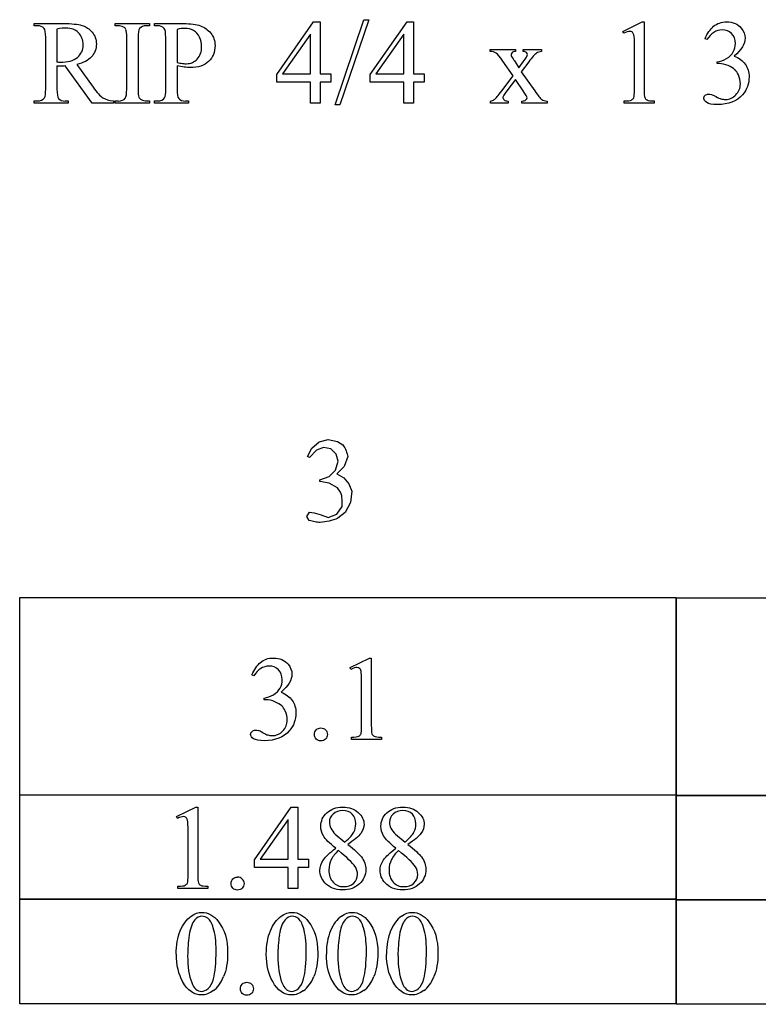
# Model space of a CAD drawing. Units: inches. Extents: x 0 to 7.23, y -1.55 to 3.73.
# Drawn here: x 3.56 to 4.59, y 0.74 to 2.12 of the extents above; entities that cross this region are included whole.
import ezdxf

# ---------------------------------------------------------------- set-up
doc = ezdxf.new("R2010")
doc.units = ezdxf.units.IN
doc.header["$MEASUREMENT"] = 0
doc.layers.add('MMDS22 v1_0', color=7, linetype='Continuous')

msp = doc.modelspace()

# ---------------------------------------------------------------- linework, layer by layer
at = {"layer": 'MMDS22 v1_0'}
for p, q in [((4.0041, 2.0005), (4.0443, 2.1193)), ((4.0509, 2.1193), (4.0107, 2.0005)), ((4.0443, 2.1193), (4.0509, 2.1193)), ((3.584, 2.1139), (3.6245, 2.1139)), ((3.584, 2.1108), (3.584, 2.1139)), ((3.5882, 2.1108), (3.584, 2.1108)), ((3.6156, 2.1061), (3.6156, 2.0599)), ((3.6972, 2.1139), (3.7448, 2.1139)), ((3.6972, 2.1108), (3.6972, 2.1139)), ((3.7012, 2.1108), (3.6972, 2.1108)), ((3.7448, 2.1108), (3.7408, 2.1108)), ((3.7448, 2.1139), (3.7448, 2.1108)), ((3.7517, 2.1108), (3.7517, 2.1139)), ((3.7517, 2.1139), (3.7925, 2.1139)), ((3.7559, 2.1108), (3.7517, 2.1108)), ((3.7834, 2.1057), (3.7834, 2.0594)), ((3.9226, 2.0426), (3.9741, 2.1162)), ((3.9741, 2.1162), (3.9831, 2.1162)), ((3.9831, 2.1162), (3.9831, 2.0437)), ((4.0531, 2.0426), (4.1046, 2.1162)), ((4.1046, 2.1162), (4.1137, 2.1162)), ((4.1137, 2.1162), (4.1137, 2.0437)), ((4.4058, 2.103), (4.4328, 2.1162)), ((4.407, 2.1004), (4.4058, 2.103)), ((4.4328, 2.1162), (4.4355, 2.1162)), ((4.4355, 2.1162), (4.4355, 2.0223)), ((3.6, 2.0224), (3.6, 2.0942)), ((3.7131, 2.0224), (3.7131, 2.0942)), ((3.7289, 2.0942), (3.7289, 2.0224)), ((3.7676, 2.0224), (3.7676, 2.0942)), ((3.9696, 2.0989), (3.9306, 2.0437)), ((3.9696, 2.0437), (3.9696, 2.0989)), ((4.1001, 2.0989), (4.0611, 2.0437)), ((4.1001, 2.0437), (4.1001, 2.0989)), ((4.5232, 2.0914), (4.5205, 2.0927)), ((4.2205, 2.0748), (4.2205, 2.0778)), ((4.2205, 2.0778), (4.2558, 2.0778)), ((4.2558, 2.0778), (4.2558, 2.0748)), ((4.2668, 2.0778), (4.2922, 2.0778)), ((4.2668, 2.0748), (4.2668, 2.0778)), ((4.2922, 2.0778), (4.2922, 2.0748)), ((4.422, 2.0223), (4.422, 2.0823)), ((4.2525, 2.0408), (4.2382, 2.0614)), ((3.6156, 2.0547), (3.6156, 2.0224)), ((3.6649, 2.0027), (3.6273, 2.0547)), ((3.6433, 2.0568), (3.6663, 2.025)), ((3.7834, 2.0548), (3.7834, 2.0224)), ((4.2553, 2.0604), (4.2607, 2.0519)), ((4.2607, 2.0519), (4.2668, 2.0604)), ((4.2743, 2.0604), (4.264, 2.0467)), ((4.5375, 2.0579), (4.5375, 2.0604)), ((4.5401, 2.0579), (4.5375, 2.0579)), ((3.9226, 2.0321), (3.9226, 2.0426)), ((3.9306, 2.0437), (3.9696, 2.0437)), ((3.9831, 2.0437), (3.998, 2.0437)), ((3.998, 2.0437), (3.998, 2.0321)), ((4.0531, 2.0321), (4.0531, 2.0426)), ((4.0611, 2.0437), (4.1001, 2.0437)), ((4.1137, 2.0437), (4.1286, 2.0437)), ((4.1286, 2.0437), (4.1286, 2.0321)), ((4.2367, 2.0199), (4.2525, 2.0408)), ((4.2558, 2.0359), (4.2438, 2.0199)), ((4.2668, 2.0199), (4.2558, 2.0359)), ((4.264, 2.0467), (4.2827, 2.0199)), ((3.9696, 2.0321), (3.9226, 2.0321)), ((3.9696, 2.0027), (3.9696, 2.0321)), ((3.998, 2.0321), (3.9831, 2.0321)), ((3.9831, 2.0321), (3.9831, 2.0027)), ((4.1001, 2.0321), (4.0531, 2.0321)), ((4.1001, 2.0027), (4.1001, 2.0321)), ((4.1137, 2.0321), (4.1137, 2.0027)), ((4.1286, 2.0321), (4.1137, 2.0321)), ((3.584, 2.0058), (3.5882, 2.0058)), ((3.584, 2.0027), (3.584, 2.0058)), ((3.6316, 2.0027), (3.584, 2.0027)), ((3.6273, 2.0058), (3.6316, 2.0058)), ((3.6316, 2.0058), (3.6316, 2.0027)), ((3.6945, 2.0027), (3.6649, 2.0027)), ((3.6945, 2.0058), (3.6945, 2.0027)), ((3.6972, 2.0058), (3.7012, 2.0058)), ((3.6972, 2.0027), (3.6972, 2.0058)), ((3.7448, 2.0027), (3.6972, 2.0027)), ((3.7408, 2.0058), (3.7448, 2.0058)), ((3.7448, 2.0058), (3.7448, 2.0027)), ((3.7517, 2.0027), (3.7517, 2.0058)), ((3.7517, 2.0058), (3.7559, 2.0058)), ((3.7993, 2.0027), (3.7517, 2.0027)), ((3.7951, 2.0058), (3.7993, 2.0058)), ((3.7993, 2.0058), (3.7993, 2.0027)), ((3.9831, 2.0027), (3.9696, 2.0027)), ((4.0107, 2.0005), (4.0041, 2.0005)), ((4.1137, 2.0027), (4.1001, 2.0027)), ((4.2211, 2.0027), (4.2211, 2.0057)), ((4.2456, 2.0027), (4.2211, 2.0027)), ((4.2456, 2.0057), (4.2456, 2.0027)), ((4.2648, 2.0027), (4.2648, 2.0057)), ((4.3002, 2.0027), (4.2648, 2.0027)), ((4.3002, 2.0057), (4.3002, 2.0027)), ((4.4077, 2.0027), (4.4077, 2.0058)), ((4.4495, 2.0027), (4.4077, 2.0027)), ((4.4495, 2.0058), (4.4495, 2.0027)), ((3.9714, 1.5214), (3.9816, 1.5299)), ((3.9816, 1.5299), (3.9945, 1.5332)), ((3.9945, 1.5332), (4.0076, 1.5307)), ((4.0076, 1.5307), (4.015, 1.5257)), ((4.015, 1.5257), (4.0163, 1.5236)), ((3.9657, 1.5094), (3.9714, 1.5214)), ((3.978, 1.5183), (3.9684, 1.5081)), ((3.9877, 1.5222), (3.978, 1.5183)), ((3.998, 1.5203), (3.9877, 1.5222)), ((4.0056, 1.513), (3.998, 1.5203)), ((4.0081, 1.5029), (4.0056, 1.513)), ((4.0163, 1.5236), (4.0174, 1.5216)), ((4.0174, 1.5216), (4.0184, 1.5196)), ((4.0184, 1.5196), (4.0193, 1.5175)), ((4.0193, 1.5175), (4.02, 1.5155)), ((4.02, 1.5155), (4.0207, 1.5135)), ((4.0207, 1.5135), (4.0212, 1.5114)), ((3.9684, 1.5081), (3.9657, 1.5094)), ((4.0048, 1.4905), (4.0081, 1.5029)), ((4.0216, 1.5094), (4.0165, 1.4958)), ((4.0212, 1.5114), (4.0216, 1.5094)), ((3.9957, 1.4817), (4.0048, 1.4905)), ((4.0165, 1.4958), (4.0064, 1.4852)), ((4.0064, 1.4852), (4.0161, 1.4799)), ((3.9827, 1.4771), (3.9957, 1.4817)), ((3.9827, 1.4746), (3.9827, 1.4771)), ((3.9959, 1.4726), (3.9827, 1.4746)), ((4.0075, 1.466), (3.9959, 1.4726)), ((4.0161, 1.4799), (4.0234, 1.4715)), ((4.0234, 1.4715), (4.0275, 1.4612)), ((4.0118, 1.4599), (4.0075, 1.466)), ((4.0126, 1.4574), (4.0118, 1.4599)), ((4.0132, 1.4548), (4.0126, 1.4574)), ((4.0275, 1.4612), (4.0257, 1.4453)), ((4.0136, 1.4523), (4.0132, 1.4548)), ((4.0139, 1.4498), (4.0136, 1.4523)), ((4.014, 1.4473), (4.0139, 1.4498)), ((4.0141, 1.4448), (4.014, 1.4473)), ((4.0141, 1.4423), (4.0141, 1.4448)), ((4.0257, 1.4453), (4.018, 1.4313)), ((3.9647, 1.426), (3.9681, 1.4317)), ((3.9681, 1.4317), (3.9714, 1.4315)), ((3.9714, 1.4315), (3.9746, 1.431)), ((3.9746, 1.431), (3.9779, 1.4302)), ((3.9779, 1.4302), (3.9812, 1.4293)), ((3.9812, 1.4293), (3.9845, 1.4282)), ((4.0065, 1.4291), (4.0141, 1.4398)), ((4.018, 1.4313), (4.008, 1.4233)), ((4.0141, 1.4398), (4.0141, 1.4423)), ((3.968, 1.4203), (3.9647, 1.426)), ((3.97, 1.4197), (3.968, 1.4203)), ((3.9719, 1.4192), (3.97, 1.4197)), ((3.9738, 1.4187), (3.9719, 1.4192)), ((3.9757, 1.4183), (3.9738, 1.4187)), ((3.9776, 1.418), (3.9757, 1.4183)), ((3.9795, 1.4178), (3.9776, 1.418)), ((3.9814, 1.4176), (3.9795, 1.4178)), ((3.9833, 1.4175), (3.9814, 1.4176)), ((3.9864, 1.4178), (3.9833, 1.4175)), ((3.9845, 1.4282), (3.9877, 1.427)), ((3.9895, 1.4182), (3.9864, 1.4178)), ((3.9877, 1.427), (3.991, 1.4258)), ((3.9926, 1.4187), (3.9895, 1.4182)), ((3.991, 1.4258), (3.9943, 1.4246)), ((3.9957, 1.4194), (3.9926, 1.4187)), ((3.9943, 1.4246), (4.0065, 1.4291)), ((3.9987, 1.4202), (3.9957, 1.4194)), ((4.0018, 1.4211), (3.9987, 1.4202)), ((4.0049, 1.4221), (4.0018, 1.4211)), ((4.008, 1.4233), (4.0049, 1.4221)), ((3.5637, 1.0367), (3.5637, 1.313)), ((3.5637, 1.313), (3.6783, 1.313)), ((3.6783, 1.313), (3.7928, 1.313)), ((3.7928, 1.313), (3.9074, 1.313)), ((3.9074, 1.313), (4.022, 1.313)), ((4.022, 1.313), (4.1366, 1.313)), ((4.1366, 1.313), (4.2511, 1.313)), ((4.2511, 1.313), (4.3657, 1.313)), ((4.3657, 1.313), (4.4803, 1.313)), ((4.4803, 1.313), (4.4803, 1.2785)), ((4.4803, 1.3124), (4.5949, 1.3124)), ((4.4803, 1.036), (4.4803, 1.3124)), ((4.5949, 1.3124), (4.7094, 1.3124)), ((4.4803, 1.2785), (4.4803, 1.2439)), ((4.4803, 1.2439), (4.4803, 1.2094)), ((4.0249, 1.2151), (4.0519, 1.2283)), ((4.0519, 1.2283), (4.0546, 1.2283)), ((4.0546, 1.2283), (4.0546, 1.1344)), ((4.0261, 1.2125), (4.0249, 1.2151)), ((4.4803, 1.2094), (4.4803, 1.1748)), ((3.8906, 1.2035), (3.8879, 1.2048)), ((4.0411, 1.1344), (4.0411, 1.1944)), ((3.9048, 1.17), (3.9048, 1.1725)), ((3.9075, 1.17), (3.9048, 1.17)), ((4.4803, 1.1748), (4.4803, 1.1403)), ((4.4803, 1.1403), (4.4803, 1.1058)), ((4.0268, 1.1148), (4.0268, 1.1179)), ((4.0686, 1.1148), (4.0268, 1.1148)), ((4.0686, 1.1179), (4.0686, 1.1148)), ((4.4803, 1.1058), (4.4803, 1.0712)), ((4.4803, 1.0712), (4.4803, 1.0367)), ((3.5637, 1.0376), (4.4803, 1.0376)), ((3.5637, 0.8912), (3.5637, 1.0376)), ((4.4803, 1.0367), (3.5637, 1.0367)), ((4.4803, 1.0376), (4.4803, 1.0193)), ((4.4803, 0.8905), (4.4803, 1.0369)), ((4.4803, 1.0369), (5.3969, 1.0369)), ((5.3969, 1.036), (4.4803, 1.036)), ((3.7826, 1.0069), (3.8096, 1.0201)), ((3.8096, 1.0201), (3.8123, 1.0201)), ((3.8123, 1.0201), (3.8123, 0.9263)), ((3.8914, 0.9465), (3.9429, 1.0201)), ((3.9429, 1.0201), (3.952, 1.0201)), ((3.952, 1.0201), (3.952, 0.9477)), ((4.4803, 1.0193), (4.4803, 1.001)), ((3.7838, 1.0044), (3.7826, 1.0069)), ((3.9384, 1.0028), (3.8994, 0.9477)), ((3.9384, 0.9477), (3.9384, 1.0028)), ((4.4803, 1.001), (4.4803, 0.9827)), ((3.7988, 0.9263), (3.7988, 0.9863)), ((4.0043, 0.9826), (4.0178, 0.9714)), ((4.0882, 0.9826), (4.1017, 0.9714)), ((4.4803, 0.9827), (4.4803, 0.9644)), ((4.4803, 0.9644), (4.4803, 0.9461)), ((3.8914, 0.936), (3.8914, 0.9465)), ((3.9384, 0.936), (3.8914, 0.936)), ((3.8994, 0.9477), (3.9384, 0.9477)), ((3.9384, 0.9067), (3.9384, 0.936)), ((3.952, 0.9477), (3.9669, 0.9477)), ((3.9669, 0.936), (3.952, 0.936)), ((3.952, 0.936), (3.952, 0.9067)), ((3.9669, 0.9477), (3.9669, 0.936)), ((4.4803, 0.9461), (4.4803, 0.9278)), ((4.4803, 0.9278), (4.4803, 0.9095)), ((3.7846, 0.9067), (3.7846, 0.9097)), ((3.8263, 0.9097), (3.8263, 0.9067)), ((4.4803, 0.9095), (4.4803, 0.8912)), ((3.8263, 0.9067), (3.7846, 0.9067)), ((3.952, 0.9067), (3.9384, 0.9067)), ((3.5637, 0.7457), (3.5637, 0.8921)), ((3.5637, 0.8921), (4.4803, 0.8921)), ((4.4803, 0.8912), (3.5637, 0.8912)), ((4.4803, 0.8921), (4.4803, 0.8738)), ((4.4803, 0.745), (4.4803, 0.8914)), ((4.4803, 0.8914), (5.3969, 0.8914)), ((5.3969, 0.8905), (4.4803, 0.8905)), ((4.4803, 0.8738), (4.4803, 0.8555)), ((4.4803, 0.8555), (4.4803, 0.8372)), ((4.4803, 0.8372), (4.4803, 0.8189)), ((4.4803, 0.8189), (4.4803, 0.8006)), ((4.4803, 0.8006), (4.4803, 0.7823)), ((4.4803, 0.7823), (4.4803, 0.764)), ((4.4803, 0.764), (4.4803, 0.7457)), ((3.6783, 0.7457), (3.5637, 0.7457)), ((3.7928, 0.7457), (3.6783, 0.7457)), ((3.9074, 0.7457), (3.7928, 0.7457)), ((4.022, 0.7457), (3.9074, 0.7457)), ((4.1366, 0.7457), (4.022, 0.7457)), ((4.2511, 0.7457), (4.1366, 0.7457)), ((4.3657, 0.7457), (4.2511, 0.7457)), ((4.4803, 0.7457), (4.3657, 0.7457)), ((4.5949, 0.745), (4.4803, 0.745)), ((4.7094, 0.745), (4.5949, 0.745))]:
    msp.add_line(p, q, dxfattribs=at)
for centre, major_axis, ratio, start_param, end_param in [((-1.3202, -3.5786), (-4.917, -5.6867), 0.035678, 3.136826, 3.172432), ((3.1534, -1.2061), (-0.5503, -3.3167), 0.067007, 3.118269, 3.152709), ((1.6925, 1.4292), (2.0196, 0.6759), 0.050187, 0.002924, 0.044172), ((17.3913, -12.7683), (13.6593, -14.8762), 0.021353, 3.121988, 3.145223), ((6.5079, 0.7836), (2.2574, -1.2893), 0.030432, 3.088361, 3.130516), ((5.1354, 0.705), (0.8498, -1.3678), 0.087766, 3.094282, 3.14442), ((4.5778, 5.2966), (-0.0443, -3.2365), 0.09232, 0.012987, 0.056259), ((-1.4121, 4.681), (5.9728, -2.6052), 0.05452, 6.243815, 6.278365), ((3.5809, 2.0559), (0.0407, 0.0033), 0.049721, 0.399551, 0.544467), ((3.5708, 2.0769), (0.0629, -0.0185), 0.199747, 5.562753, 5.621906), ((3.5809, -3.2254), (-0.9769, -5.2771), 0.03774, 3.088501, 3.117455), ((7.0892, 14.0435), (-3.4701, -12.0348), 0.012776, 6.238904, 6.275249), ((-3.5521, 26.1039), (7.2384, -24.0951), 0.014064, 6.242124, 6.26687), ((0.1355, 15.4239), (3.5745, -13.415), 0.01119, 0.008808, 0.04197), ((7.2569, 14.0435), (-3.4701, -12.0348), 0.012776, 6.238904, 6.275249), ((14.8478, 15.0063), (-11.2289, -12.9979), 0.023303, 6.279764, 6.303314), ((-2.5939, 8.7141), (6.3041, -6.7054), 0.031511, 6.253569, 6.288169), ((4.4018, 5.2096), (-0.664, -3.2035), 0.067175, 6.262065, 6.297108), ((15.1616, 14.8415), (-11.375, -12.833), 0.023234, 6.280076, 6.303777), ((3.0403, 3.9728), (1.1851, -1.9656), 0.0675, 6.254283, 6.28965), ((10.631, 6.9935), (6.3916, 4.9854), 0.024641, 3.146453, 3.170443), ((1.7271, 7.1612), (2.5671, -5.1537), 0.010941, 6.20826, 6.263663), ((-5.8121, 8.0144), (10.2329, -6.0046), 0.022333, 6.269116, 6.285624), ((3.3166, 2.8531), (1.2271, -0.8442), 0.012658, 6.177852, 6.248217), ((-0.9716, 3.3226), (4.8997, -2.1347), 0.060197, 6.239691, 6.277838), ((-4.6152, -92.0327), (-8.5254, -93.2026), 0.017989, 3.135679, 3.143238), ((0.6363, -16.7603), (-3.2888, -17.9241), 0.020431, 3.112759, 3.128478), ((4.3273, 0.862), (0.4309, -0.265), 0.01176, 2.970178, 3.098339), ((-0.4533, 1.9441), (4.4912, -0.8239), 0.013919, 6.215398, 6.26522), ((3.0316, 1.7102), (1.0083, -0.5883), 0.071128, 6.238157, 6.290799), ((5.2277, 1.8645), (1.1717, 0.743), 0.063392, 3.126225, 3.179772), ((-32.0735, 17.1282), (36.1081, -16.2007), 0.01092, 0.017463, 0.043117), ((-31.9895, 17.1282), (36.1081, -16.2007), 0.01092, 0.017463, 0.043117), ((2.2533, -2.587), (1.6184, 3.5087), 0.046459, 6.265653, 6.304611), ((3.3265, 1.1884), (0.4711, -0.2747), 0.104114, 6.217282, 6.294298), ((10.9992, -12.1308), (-6.9828, 13.001), 0.04768, 0.005868, 0.038707), ((13.8309, -17.248), (-9.7306, 18.1182), 0.040389, 0.004972, 0.032788), ((21.1371, -34.9314), (17.3233, -35.7986), 0.019949, 3.150158, 3.171015), ((21.2629, -34.9314), (17.3233, -35.7986), 0.019949, 3.150158, 3.171015), ((84.5277, 16.0005), (80.6005, 15.2215), 0.046723, 3.125498, 3.132769), ((58.514, -49.4014), (54.5065, -50.2647), 0.025994, 3.151054, 3.165559), ((32.4511, -25.3031), (28.3596, -26.1664), 0.036034, 3.154722, 3.174828), ((72.4925, 50.5673), (68.6979, 49.7962), 0.026383, 3.122471, 3.138595), ((22.4973, 28.5066), (-18.5533, -27.7502), 0.030993, 6.236862, 6.261537), ((22.5812, 28.5066), (-18.5533, -27.7502), 0.030993, 6.236862, 6.261537), ((22.6651, 28.5066), (-18.5533, -27.7502), 0.030993, 6.236862, 6.261537), ((-5.5469, 23.4308), (-9.3758, 22.6696), 0.032886, 3.149037, 3.174623), ((-16.7492, 50.8157), (-20.704, 50.0546), 0.022131, 3.146602, 3.163819), ((-5.3371, 23.4308), (-9.3758, 22.6696), 0.032886, 3.149037, 3.174623), ((-5.2532, 23.4308), (-9.3758, 22.6696), 0.032886, 3.149037, 3.174623)]:
    msp.add_ellipse(centre, major_axis=major_axis, ratio=ratio, start_param=start_param, end_param=end_param, dxfattribs=at)
for points in [[(3.6, 2.0942), (3.6, 2.1012), (3.5992, 2.1055), (3.5977, 2.1072)], [(3.6245, 2.1139), (3.6363, 2.1139), (3.645, 2.113), (3.6506, 2.1113)], [(3.7131, 2.0942), (3.7131, 2.0998), (3.7128, 2.1035), (3.7121, 2.1053)], [(3.7309, 2.1068), (3.7296, 2.1051), (3.7289, 2.1009), (3.7289, 2.0942)], [(3.7654, 2.1072), (3.7633, 2.1096), (3.7601, 2.1108), (3.7559, 2.1108)], [(3.7676, 2.0942), (3.7676, 2.1012), (3.7669, 2.1055), (3.7654, 2.1072)], [(3.7925, 2.1139), (3.8024, 2.1139), (3.8102, 2.1128), (3.816, 2.1108)], [(3.816, 2.1108), (3.8217, 2.1087), (3.8265, 2.1053), (3.8305, 2.1004)], [(4.5205, 2.0927), (4.5237, 2.1002), (4.5277, 2.106), (4.5325, 2.11)], [(4.4212, 2.0979), (4.4208, 2.0996), (4.4201, 2.1009), (4.4191, 2.1017)], [(4.422, 2.0823), (4.422, 2.0904), (4.4217, 2.0956), (4.4212, 2.0979)], [(4.2288, 2.0725), (4.2266, 2.074), (4.2238, 2.0748), (4.2205, 2.0748)], [(4.2382, 2.0614), (4.2342, 2.0673), (4.231, 2.071), (4.2288, 2.0725)], [(4.2526, 2.0645), (4.2532, 2.0637), (4.2541, 2.0623), (4.2553, 2.0604)], [(4.2713, 2.0736), (4.2704, 2.0744), (4.2689, 2.0748), (4.2668, 2.0748)], [(4.2852, 2.0726), (4.2826, 2.0707), (4.2789, 2.0667), (4.2743, 2.0604)], [(3.7834, 2.0594), (3.7863, 2.0589), (3.7888, 2.0585), (3.7911, 2.0582)], [(3.7934, 2.0531), (3.7902, 2.0534), (3.7869, 2.054), (3.7834, 2.0548)], [(3.5983, 2.0104), (3.5994, 2.0121), (3.6, 2.0161), (3.6, 2.0224)], [(3.7289, 2.0224), (3.7289, 2.0168), (3.7292, 2.0131), (3.7299, 2.0113)], [(3.766, 2.0104), (3.7671, 2.0121), (3.7676, 2.0161), (3.7676, 2.0224)], [(4.4211, 2.0103), (4.4217, 2.0117), (4.422, 2.0157), (4.422, 2.0223)], [(4.4355, 2.0223), (4.4355, 2.0161), (4.4358, 2.0122), (4.4363, 2.0107)], [(3.5882, 2.0058), (3.5929, 2.0058), (3.5962, 2.0073), (3.5983, 2.0104)], [(3.6798, 2.0104), (3.6836, 2.008), (3.6885, 2.0064), (3.6945, 2.0058)], [(3.7299, 2.0113), (3.7305, 2.0099), (3.7316, 2.0087), (3.7334, 2.0077)], [(3.7559, 2.0058), (3.7606, 2.0058), (3.764, 2.0073), (3.766, 2.0104)], [(4.2262, 2.0077), (4.2283, 2.0093), (4.2318, 2.0134), (4.2367, 2.0199)], [(4.2648, 2.0057), (4.2672, 2.0057), (4.2691, 2.0062), (4.2705, 2.0073)], [(4.2925, 2.0079), (4.2945, 2.0066), (4.297, 2.0059), (4.3002, 2.0057)], [(4.4077, 2.0058), (4.413, 2.0059), (4.4164, 2.0063), (4.4179, 2.0071)], [(4.5295, 2.0149), (4.5304, 2.0146), (4.5325, 2.0136), (4.5358, 2.0119)], [(3.8879, 1.2048), (3.891, 1.2123), (3.895, 1.2181), (3.8999, 1.2222)], [(4.0411, 1.1944), (4.0411, 1.2025), (4.0408, 1.2077), (4.0403, 1.21)], [(3.9048, 1.1725), (3.9091, 1.173), (3.9135, 1.1746), (3.9178, 1.1771)], [(3.9286, 1.1806), (3.9354, 1.178), (3.9406, 1.1741), (3.9441, 1.1692)], [(3.9297, 1.1614), (3.9273, 1.1636), (3.9241, 1.1656), (3.92, 1.1673)], [(4.0402, 1.1224), (4.0408, 1.1238), (4.0411, 1.1278), (4.0411, 1.1344)], [(4.0546, 1.1344), (4.0546, 1.1282), (4.0549, 1.1243), (4.0554, 1.1228)], [(3.9032, 1.124), (3.9065, 1.1223), (3.9087, 1.1212), (3.91, 1.1209)], [(4.0586, 1.1193), (4.0603, 1.1185), (4.0636, 1.118), (4.0686, 1.1179)], [(3.798, 1.0018), (3.7976, 1.0036), (3.7969, 1.0049), (3.7959, 1.0057)], [(3.7988, 0.9863), (3.7988, 0.9943), (3.7985, 0.9995), (3.798, 1.0018)], [(3.9981, 0.9907), (3.9996, 0.9878), (4.0016, 0.9851), (4.0043, 0.9826)], [(4.082, 0.9907), (4.0835, 0.9878), (4.0855, 0.9851), (4.0882, 0.9826)], [(4.04, 0.9835), (4.0371, 0.9792), (4.0309, 0.9741), (4.0216, 0.9682)], [(4.1239, 0.9835), (4.121, 0.9792), (4.1149, 0.9741), (4.1055, 0.9682)], [(3.9878, 0.9466), (3.9911, 0.9515), (3.9968, 0.9568), (4.0049, 0.9627)], [(4.0216, 0.9682), (4.0312, 0.9608), (4.0376, 0.955), (4.0407, 0.9507)], [(4.0717, 0.9466), (4.075, 0.9515), (4.0807, 0.9568), (4.0888, 0.9627)], [(4.1055, 0.9682), (4.1151, 0.9608), (4.1215, 0.955), (4.1246, 0.9507)], [(3.7979, 0.9143), (3.7985, 0.9156), (3.7988, 0.9196), (3.7988, 0.9263)], [(3.8123, 0.9263), (3.8123, 0.92), (3.8126, 0.9162), (3.8131, 0.9146)], [(3.8614, 0.92), (3.8631, 0.9217), (3.8653, 0.9226), (3.8678, 0.9226)], [(3.7846, 0.9097), (3.7898, 0.9098), (3.7932, 0.9103), (3.7947, 0.9111)], [(3.8131, 0.9146), (3.8136, 0.9131), (3.8147, 0.9119), (3.8163, 0.9111)], [(3.8163, 0.9111), (3.818, 0.9103), (3.8213, 0.9098), (3.8263, 0.9097)], [(3.834, 0.8519), (3.832, 0.8582), (3.8295, 0.8626), (3.8263, 0.8652)], [(3.9598, 0.8519), (3.9579, 0.8582), (3.9553, 0.8626), (3.9522, 0.8652)], [(4.0181, 0.8629), (4.0142, 0.8584), (4.0115, 0.8513), (4.0101, 0.8415)], [(4.0437, 0.8519), (4.0418, 0.8582), (4.0392, 0.8626), (4.0361, 0.8652)], [(4.102, 0.8629), (4.0981, 0.8584), (4.0954, 0.8513), (4.094, 0.8415)], [(4.1276, 0.8519), (4.1257, 0.8582), (4.1231, 0.8626), (4.12, 0.8652)], [(3.8003, 0.8415), (3.7989, 0.8318), (3.7982, 0.8222), (3.7982, 0.8128)], [(4.0101, 0.8415), (4.0086, 0.8318), (4.0079, 0.8222), (4.0079, 0.8128)], [(4.094, 0.8415), (4.0925, 0.8318), (4.0918, 0.8222), (4.0918, 0.8128)], [(3.7982, 0.8128), (3.7982, 0.7975), (3.8, 0.785), (3.8038, 0.7753)], [(3.9169, 0.7767), (3.9109, 0.7873), (3.908, 0.8), (3.908, 0.8148)], [(4.0008, 0.7767), (3.9948, 0.7873), (3.9919, 0.8), (3.9919, 0.8148)], [(4.0847, 0.7767), (4.0787, 0.7873), (4.0758, 0.8), (4.0758, 0.8148)], [(3.8269, 0.7671), (3.8301, 0.7698), (3.8325, 0.7742), (3.8341, 0.7804)], [(3.8745, 0.7732), (3.8763, 0.775), (3.8784, 0.7758), (3.8809, 0.7758)], [(3.9528, 0.7671), (3.9559, 0.7698), (3.9584, 0.7742), (3.96, 0.7804)], [(4.0367, 0.7671), (4.0399, 0.7698), (4.0423, 0.7742), (4.0439, 0.7804)], [(4.1206, 0.7671), (4.1238, 0.7698), (4.1262, 0.7742), (4.1278, 0.7804)]]:
    msp.add_open_spline(points, degree=3, dxfattribs=at)
for points, knots in [([(3.6457, 2.1011), (3.6414, 2.1055), (3.6357, 2.1076), (3.6285, 2.1076), (3.6253, 2.1076), (3.621, 2.1071), (3.6156, 2.1061)], [5, 5, 5, 5, 6, 6, 6, 7, 7, 7, 7]), ([(3.6506, 2.1113), (3.6562, 2.1096), (3.6609, 2.1064), (3.6687, 2.0972), (3.6707, 2.0917), (3.6707, 2.0853), (3.6707, 2.0784), (3.6685, 2.0725), (3.6596, 2.0625), (3.6527, 2.0589), (3.6433, 2.0568)], [20, 20, 20, 20, 21, 21, 22, 22, 22, 23, 23, 24, 24, 24, 24]), ([(3.8064, 2.1041), (3.8028, 2.1062), (3.7987, 2.1072), (3.7941, 2.1072), (3.7913, 2.1072), (3.7877, 2.1067), (3.7834, 2.1057)], [6, 6, 6, 6, 7, 7, 7, 8, 8, 8, 8]), ([(3.7911, 2.0582), (3.7933, 2.0579), (3.7952, 2.0578), (3.7968, 2.0578), (3.8025, 2.0578), (3.8074, 2.06), (3.8115, 2.0644), (3.8156, 2.0688), (3.8177, 2.0745), (3.8177, 2.0815), (3.8177, 2.0863), (3.8167, 2.0908), (3.8128, 2.099), (3.81, 2.1021), (3.8064, 2.1041)], [1, 1, 1, 1, 2, 2, 2, 3, 3, 3, 4, 4, 4, 5, 5, 6, 6, 6, 6]), ([(4.4191, 2.1017), (4.4181, 2.1025), (4.4169, 2.103), (4.4154, 2.103), (4.4134, 2.103), (4.4106, 2.1021), (4.407, 2.1004)], [12, 12, 12, 12, 13, 13, 13, 14, 14, 14, 14]), ([(4.5599, 2.0743), (4.5619, 2.0779), (4.5629, 2.0818), (4.5629, 2.0862), (4.5629, 2.0918), (4.5611, 2.0963), (4.5576, 2.0998), (4.5541, 2.1033), (4.5497, 2.105), (4.5444, 2.105), (4.536, 2.105), (4.5289, 2.1005), (4.5232, 2.0914)], [27, 27, 27, 27, 28, 28, 28, 29, 29, 29, 30, 30, 30, 31, 31, 31, 31]), ([(4.5325, 2.11), (4.5373, 2.1141), (4.5434, 2.1162), (4.5506, 2.1162), (4.5595, 2.1162), (4.5663, 2.1133), (4.5711, 2.1075)], [1, 1, 1, 1, 2, 2, 2, 3, 3, 3, 3]), ([(4.5711, 2.1075), (4.5747, 2.1031), (4.5765, 2.0985), (4.5765, 2.0936), (4.5765, 2.0855), (4.5714, 2.0772), (4.5612, 2.0685)], [3, 3, 3, 3, 4, 4, 4, 5, 5, 5, 5]), ([(3.6442, 2.0667), (3.6496, 2.0712), (3.6523, 2.0771), (3.6523, 2.0842), (3.6523, 2.0911), (3.6501, 2.0968), (3.6457, 2.1011)], [3, 3, 3, 3, 4, 4, 4, 5, 5, 5, 5]), ([(3.8305, 2.1004), (3.8344, 2.0956), (3.8364, 2.0898), (3.8364, 2.0831), (3.8364, 2.0741), (3.8334, 2.0667), (3.8274, 2.061)], [17, 17, 17, 17, 18, 18, 18, 19, 19, 19, 19]), ([(3.6183, 2.0598), (3.6191, 2.0598), (3.6197, 2.0598), (3.6202, 2.0598), (3.6308, 2.0598), (3.6388, 2.0621), (3.6442, 2.0667)], [1, 1, 1, 1, 2, 2, 2, 3, 3, 3, 3]), ([(4.2511, 2.0736), (4.2502, 2.0729), (4.2498, 2.0718), (4.2498, 2.0706), (4.2498, 2.0693), (4.2507, 2.0673), (4.2526, 2.0645)], [1, 1, 1, 1, 2, 2, 2, 3, 3, 3, 3]), ([(4.2668, 2.0604), (4.2707, 2.0658), (4.2727, 2.0693), (4.2727, 2.0707), (4.2727, 2.0718), (4.2722, 2.0728), (4.2713, 2.0736)], [6, 6, 6, 6, 7, 7, 7, 8, 8, 8, 8]), ([(4.5612, 2.0685), (4.568, 2.0659), (4.5732, 2.062), (4.5802, 2.0521), (4.582, 2.0463), (4.582, 2.0395), (4.582, 2.0299), (4.5789, 2.0216), (4.5728, 2.0145)], [5, 5, 5, 5, 6, 6, 7, 7, 7, 8, 8, 8, 8]), ([(3.6273, 2.0547), (3.6245, 2.0546), (3.6222, 2.0545), (3.6205, 2.0545), (3.6198, 2.0545), (3.619, 2.0545), (3.6182, 2.0546)], [0, 0, 0, 0, 1, 1, 1, 2, 2, 2, 2]), ([(3.8274, 2.061), (3.8214, 2.0553), (3.813, 2.0525), (3.802, 2.0525), (3.7994, 2.0525), (3.7965, 2.0527), (3.7934, 2.0531)], [19, 19, 19, 19, 20, 20, 20, 21, 21, 21, 21]), ([(4.5623, 2.0493), (4.5599, 2.0515), (4.5567, 2.0535), (4.5485, 2.057), (4.5443, 2.0579), (4.5401, 2.0579)], [21, 21, 21, 21, 22, 22, 23, 23, 23, 23]), ([(4.5636, 2.0144), (4.5678, 2.0187), (4.5698, 2.0238), (4.5698, 2.0297), (4.5698, 2.034), (4.5689, 2.0382), (4.567, 2.0423)], [18, 18, 18, 18, 19, 19, 19, 20, 20, 20, 20]), ([(4.2438, 2.0199), (4.2401, 2.0149), (4.2382, 2.012), (4.2382, 2.011), (4.2382, 2.0097), (4.2388, 2.0085), (4.2401, 2.0075)], [26, 26, 26, 26, 27, 27, 27, 28, 28, 28, 28]), ([(4.2705, 2.0073), (4.2715, 2.0081), (4.2721, 2.0091), (4.2721, 2.0104), (4.2721, 2.0116), (4.2703, 2.0148), (4.2668, 2.0199)], [22, 22, 22, 22, 23, 23, 23, 24, 24, 24, 24]), ([(4.4363, 2.0107), (4.4368, 2.0092), (4.4379, 2.008), (4.4412, 2.0064), (4.4445, 2.0059), (4.4495, 2.0058)], [1, 1, 1, 1, 2, 2, 3, 3, 3, 3]), ([(4.5228, 2.0036), (4.5201, 2.0054), (4.5188, 2.0074), (4.5188, 2.0095), (4.5188, 2.0111), (4.5194, 2.0125), (4.522, 2.0149), (4.5235, 2.0155), (4.5253, 2.0155), (4.5267, 2.0155), (4.5281, 2.0153), (4.5295, 2.0149)], [10, 10, 10, 10, 11, 11, 11, 12, 12, 13, 13, 13, 14, 14, 14, 14]), ([(4.5728, 2.0145), (4.5648, 2.0054), (4.5532, 2.0008), (4.5381, 2.0008), (4.5306, 2.0008), (4.5255, 2.0017), (4.5228, 2.0036)], [8, 8, 8, 8, 9, 9, 9, 10, 10, 10, 10]), ([(4.5426, 2.0088), (4.5446, 2.0082), (4.5468, 2.0079), (4.5491, 2.0079), (4.5547, 2.0079), (4.5595, 2.0101), (4.5636, 2.0144)], [16, 16, 16, 16, 17, 17, 17, 18, 18, 18, 18]), ([(3.8999, 1.2222), (3.9047, 1.2262), (3.9107, 1.2283), (3.9179, 1.2283), (3.9268, 1.2283), (3.9337, 1.2254), (3.9384, 1.2196)], [1, 1, 1, 1, 2, 2, 2, 3, 3, 3, 3]), ([(3.9249, 1.2119), (3.9214, 1.2154), (3.917, 1.2171), (3.9118, 1.2171), (3.9033, 1.2171), (3.8963, 1.2126), (3.8906, 1.2035)], [29, 29, 29, 29, 30, 30, 30, 31, 31, 31, 31]), ([(3.9273, 1.1864), (3.9292, 1.19), (3.9302, 1.1939), (3.9302, 1.1983), (3.9302, 1.2039), (3.9285, 1.2084), (3.9249, 1.2119)], [27, 27, 27, 27, 28, 28, 28, 29, 29, 29, 29]), ([(3.9384, 1.2196), (3.942, 1.2153), (3.9438, 1.2106), (3.9438, 1.2057), (3.9438, 1.1976), (3.9388, 1.1893), (3.9286, 1.1806)], [3, 3, 3, 3, 4, 4, 4, 5, 5, 5, 5]), ([(4.0403, 1.21), (4.0399, 1.2117), (4.0392, 1.213), (4.0372, 1.2147), (4.036, 1.2151), (4.0345, 1.2151), (4.0325, 1.2151), (4.0297, 1.2142), (4.0261, 1.2125)], [11, 11, 11, 11, 12, 12, 13, 13, 13, 14, 14, 14, 14]), ([(3.9441, 1.1692), (3.9476, 1.1642), (3.9493, 1.1584), (3.9493, 1.1516), (3.9493, 1.142), (3.9463, 1.1337), (3.9401, 1.1266)], [6, 6, 6, 6, 7, 7, 7, 8, 8, 8, 8]), ([(3.931, 1.1265), (3.9351, 1.1308), (3.9372, 1.1359), (3.9372, 1.1418), (3.9372, 1.1461), (3.9362, 1.1503), (3.9343, 1.1544)], [18, 18, 18, 18, 19, 19, 19, 20, 20, 20, 20]), ([(3.8881, 1.1258), (3.8894, 1.127), (3.8909, 1.1276), (3.8927, 1.1276), (3.8941, 1.1276), (3.8955, 1.1274), (3.8969, 1.127)], [12, 12, 12, 12, 13, 13, 13, 14, 14, 14, 14]), ([(3.9778, 1.1152), (3.976, 1.117), (3.9751, 1.1191), (3.9751, 1.1217), (3.9751, 1.1242), (3.976, 1.1264), (3.9796, 1.1299), (3.9817, 1.1307), (3.9842, 1.1307)], [5, 5, 5, 5, 6, 6, 6, 7, 7, 8, 8, 8, 8]), ([(3.9842, 1.1307), (3.9868, 1.1307), (3.989, 1.1299), (3.9907, 1.1281), (3.9925, 1.1263), (3.9933, 1.1242), (3.9933, 1.1191), (3.9924, 1.117), (3.9907, 1.1152), (3.9889, 1.1134), (3.9867, 1.1126), (3.9817, 1.1126), (3.9796, 1.1134), (3.9778, 1.1152)], [0, 0, 0, 0, 1, 1, 1, 2, 2, 3, 3, 3, 4, 4, 5, 5, 5, 5]), ([(3.8902, 1.1157), (3.8875, 1.1175), (3.8861, 1.1195), (3.8861, 1.1217), (3.8861, 1.1232), (3.8868, 1.1246), (3.8881, 1.1258)], [10, 10, 10, 10, 11, 11, 11, 12, 12, 12, 12]), ([(3.9401, 1.1266), (3.9322, 1.1175), (3.9206, 1.1129), (3.9055, 1.1129), (3.898, 1.1129), (3.8929, 1.1138), (3.8902, 1.1157)], [8, 8, 8, 8, 9, 9, 9, 10, 10, 10, 10]), ([(3.91, 1.1209), (3.912, 1.1203), (3.9142, 1.12), (3.9165, 1.12), (3.922, 1.12), (3.9269, 1.1222), (3.931, 1.1265)], [16, 16, 16, 16, 17, 17, 17, 18, 18, 18, 18]), ([(3.9924, 1.0123), (3.998, 1.0175), (4.0054, 1.0201), (4.0146, 1.0201), (4.0236, 1.0201), (4.0308, 1.0177), (4.0417, 1.0079), (4.0445, 1.0024), (4.0445, 0.9962), (4.0445, 0.992), (4.043, 0.9878), (4.04, 0.9835)], [3, 3, 3, 3, 4, 4, 4, 5, 5, 6, 6, 6, 7, 7, 7, 7]), ([(4.0763, 1.0123), (4.0819, 1.0175), (4.0893, 1.0201), (4.0985, 1.0201), (4.1075, 1.0201), (4.1147, 1.0177), (4.1256, 1.0079), (4.1284, 1.0024), (4.1284, 0.9962), (4.1284, 0.992), (4.1269, 0.9878), (4.1239, 0.9835)], [3, 3, 3, 3, 4, 4, 4, 5, 5, 6, 6, 6, 7, 7, 7, 7]), ([(3.7959, 1.0057), (3.7949, 1.0065), (3.7937, 1.0069), (3.7923, 1.0069), (3.7902, 1.0069), (3.7874, 1.0061), (3.7838, 1.0044)], [12, 12, 12, 12, 13, 13, 13, 14, 14, 14, 14]), ([(4.0049, 0.9627), (3.9961, 0.9699), (3.9904, 0.9757), (3.9853, 0.9844), (3.9841, 0.9889), (3.9841, 0.9936), (3.9841, 1.0008), (3.9869, 1.0071), (3.9924, 1.0123)], [0, 0, 0, 0, 1, 1, 2, 2, 2, 3, 3, 3, 3]), ([(4.0012, 1.0105), (3.9977, 1.0073), (3.996, 1.0035), (3.996, 0.9992), (3.996, 0.9964), (3.9967, 0.9935), (3.9981, 0.9907)], [5, 5, 5, 5, 6, 6, 6, 7, 7, 7, 7]), ([(4.0178, 0.9714), (4.0243, 0.9773), (4.0285, 0.982), (4.032, 0.9888), (4.0328, 0.9927), (4.0328, 0.997), (4.0328, 1.0027), (4.0312, 1.0072), (4.0248, 1.0137), (4.0204, 1.0153), (4.0092, 1.0153), (4.0047, 1.0137), (4.0012, 1.0105)], [0, 0, 0, 0, 1, 1, 2, 2, 2, 3, 3, 4, 4, 5, 5, 5, 5]), ([(4.0888, 0.9627), (4.08, 0.9699), (4.0743, 0.9757), (4.0693, 0.9844), (4.068, 0.9889), (4.068, 0.9936), (4.068, 1.0008), (4.0708, 1.0071), (4.0763, 1.0123)], [0, 0, 0, 0, 1, 1, 2, 2, 2, 3, 3, 3, 3]), ([(4.0851, 1.0105), (4.0816, 1.0073), (4.0799, 1.0035), (4.0799, 0.9992), (4.0799, 0.9964), (4.0806, 0.9935), (4.082, 0.9907)], [5, 5, 5, 5, 6, 6, 6, 7, 7, 7, 7]), ([(4.1017, 0.9714), (4.1082, 0.9773), (4.1124, 0.982), (4.1159, 0.9888), (4.1167, 0.9927), (4.1167, 0.997), (4.1167, 1.0027), (4.1151, 1.0072), (4.1087, 1.0137), (4.1043, 1.0153), (4.0987, 1.0153), (4.0931, 1.0153), (4.0886, 1.0137), (4.0851, 1.0105)], [0, 0, 0, 0, 1, 1, 2, 2, 2, 3, 3, 4, 4, 4, 5, 5, 5, 5]), ([(4.0407, 0.9507), (4.0449, 0.9451), (4.0469, 0.9392), (4.0469, 0.9331), (4.0469, 0.9253), (4.0439, 0.9186), (4.038, 0.913), (4.032, 0.9075), (4.0242, 0.9047), (4.0146, 0.9047), (4.004, 0.9047), (3.9958, 0.908), (3.9899, 0.9146)], [9, 9, 9, 9, 10, 10, 10, 11, 11, 11, 12, 12, 12, 13, 13, 13, 13]), ([(4.0087, 0.9595), (4.0042, 0.9557), (4.0008, 0.9516), (3.9965, 0.9425), (3.9954, 0.9377), (3.9954, 0.9324), (3.9954, 0.9254), (3.9973, 0.9197), (4.0012, 0.9155)], [0, 0, 0, 0, 1, 1, 2, 2, 2, 3, 3, 3, 3]), ([(4.1246, 0.9507), (4.1288, 0.9451), (4.1308, 0.9392), (4.1308, 0.9331), (4.1308, 0.9253), (4.1279, 0.9186), (4.1219, 0.913), (4.1159, 0.9075), (4.1081, 0.9047), (4.0985, 0.9047), (4.0879, 0.9047), (4.0797, 0.908), (4.0738, 0.9146)], [9, 9, 9, 9, 10, 10, 10, 11, 11, 11, 12, 12, 12, 13, 13, 13, 13]), ([(4.0926, 0.9595), (4.0881, 0.9557), (4.0848, 0.9516), (4.0804, 0.9425), (4.0793, 0.9377), (4.0793, 0.9324), (4.0793, 0.9254), (4.0812, 0.9197), (4.0851, 0.9155)], [0, 0, 0, 0, 1, 1, 2, 2, 2, 3, 3, 3, 3]), ([(3.9899, 0.9146), (3.9852, 0.9199), (3.9828, 0.9257), (3.9828, 0.932), (3.9828, 0.9369), (3.9845, 0.9418), (3.9878, 0.9466)], [13, 13, 13, 13, 14, 14, 14, 15, 15, 15, 15]), ([(4.03, 0.9141), (4.0336, 0.9175), (4.0354, 0.9215), (4.0354, 0.9263), (4.0354, 0.9302), (4.0343, 0.9337), (4.0323, 0.9368)], [5, 5, 5, 5, 6, 6, 6, 7, 7, 7, 7]), ([(4.0738, 0.9146), (4.0691, 0.9199), (4.0668, 0.9257), (4.0668, 0.932), (4.0668, 0.9369), (4.0684, 0.9418), (4.0717, 0.9466)], [13, 13, 13, 13, 14, 14, 14, 15, 15, 15, 15]), ([(4.114, 0.9141), (4.1175, 0.9175), (4.1193, 0.9215), (4.1193, 0.9263), (4.1193, 0.9302), (4.1182, 0.9337), (4.1162, 0.9368)], [5, 5, 5, 5, 6, 6, 6, 7, 7, 7, 7]), ([(3.8614, 0.9071), (3.8596, 0.9088), (3.8587, 0.911), (3.8587, 0.9135), (3.8587, 0.9161), (3.8596, 0.9182), (3.8614, 0.92)], [5, 5, 5, 5, 6, 6, 6, 7, 7, 7, 7]), ([(3.8742, 0.9071), (3.8725, 0.9053), (3.8703, 0.9044), (3.8678, 0.9044), (3.8653, 0.9044), (3.8631, 0.9053), (3.8614, 0.9071)], [3, 3, 3, 3, 4, 4, 4, 5, 5, 5, 5]), ([(3.8743, 0.9199), (3.876, 0.9181), (3.8769, 0.916), (3.8769, 0.9135), (3.8769, 0.911), (3.876, 0.9088), (3.8742, 0.9071)], [1, 1, 1, 1, 2, 2, 2, 3, 3, 3, 3]), ([(4.0012, 0.9155), (4.005, 0.9113), (4.0099, 0.9092), (4.0159, 0.9092), (4.0218, 0.9092), (4.0265, 0.9108), (4.03, 0.9141)], [3, 3, 3, 3, 4, 4, 4, 5, 5, 5, 5]), ([(4.0851, 0.9155), (4.0889, 0.9113), (4.0938, 0.9092), (4.0998, 0.9092), (4.1057, 0.9092), (4.1104, 0.9108), (4.114, 0.9141)], [3, 3, 3, 3, 4, 4, 4, 5, 5, 5, 5]), ([(3.7821, 0.8148), (3.7821, 0.8275), (3.784, 0.8384), (3.7917, 0.8567), (3.7967, 0.8635), (3.8031, 0.868)], [0, 0, 0, 0, 1, 1, 2, 2, 2, 2]), ([(3.8031, 0.868), (3.808, 0.8716), (3.8131, 0.8733), (3.8183, 0.8733), (3.8268, 0.8733), (3.8345, 0.869), (3.8413, 0.8603)], [2, 2, 2, 2, 3, 3, 3, 4, 4, 4, 4]), ([(3.8263, 0.8652), (3.8241, 0.867), (3.8214, 0.8679), (3.8182, 0.8679), (3.8145, 0.8679), (3.8112, 0.8663), (3.8083, 0.8629)], [7, 7, 7, 7, 8, 8, 8, 9, 9, 9, 9]), ([(3.908, 0.8148), (3.908, 0.8275), (3.9099, 0.8384), (3.9175, 0.8567), (3.9226, 0.8635), (3.9289, 0.868)], [0, 0, 0, 0, 1, 1, 2, 2, 2, 2]), ([(3.9289, 0.868), (3.9339, 0.8716), (3.9389, 0.8733), (3.9442, 0.8733), (3.9527, 0.8733), (3.9603, 0.869), (3.9671, 0.8603)], [2, 2, 2, 2, 3, 3, 3, 4, 4, 4, 4]), ([(3.9522, 0.8652), (3.95, 0.867), (3.9473, 0.8679), (3.9441, 0.8679), (3.9404, 0.8679), (3.9371, 0.8663), (3.9342, 0.8629)], [7, 7, 7, 7, 8, 8, 8, 9, 9, 9, 9]), ([(4.0128, 0.868), (4.0178, 0.8716), (4.0228, 0.8733), (4.0281, 0.8733), (4.0366, 0.8733), (4.0443, 0.869), (4.051, 0.8603)], [2, 2, 2, 2, 3, 3, 3, 4, 4, 4, 4]), ([(4.0361, 0.8652), (4.0339, 0.867), (4.0312, 0.8679), (4.028, 0.8679), (4.0243, 0.8679), (4.021, 0.8663), (4.0181, 0.8629)], [7, 7, 7, 7, 8, 8, 8, 9, 9, 9, 9]), ([(4.0967, 0.868), (4.1017, 0.8716), (4.1067, 0.8733), (4.112, 0.8733), (4.1205, 0.8733), (4.1282, 0.869), (4.1349, 0.8603)], [2, 2, 2, 2, 3, 3, 3, 4, 4, 4, 4]), ([(4.12, 0.8652), (4.1178, 0.867), (4.1151, 0.8679), (4.1119, 0.8679), (4.1082, 0.8679), (4.1049, 0.8663), (4.102, 0.8629)], [7, 7, 7, 7, 8, 8, 8, 9, 9, 9, 9]), ([(3.8413, 0.8603), (3.8497, 0.8495), (3.854, 0.835), (3.854, 0.8166), (3.854, 0.8037), (3.8521, 0.7927), (3.8484, 0.7837)], [4, 4, 4, 4, 5, 5, 5, 6, 6, 6, 6]), ([(3.9671, 0.8603), (3.9756, 0.8495), (3.9798, 0.835), (3.9798, 0.8166), (3.9798, 0.8037), (3.978, 0.7927), (3.9742, 0.7837)], [4, 4, 4, 4, 5, 5, 5, 6, 6, 6, 6]), ([(4.051, 0.8603), (4.0595, 0.8495), (4.0637, 0.835), (4.0637, 0.8166), (4.0637, 0.8037), (4.0619, 0.7927), (4.0582, 0.7837)], [4, 4, 4, 4, 5, 5, 5, 6, 6, 6, 6]), ([(4.1349, 0.8603), (4.1434, 0.8495), (4.1476, 0.835), (4.1476, 0.8166), (4.1476, 0.8037), (4.1458, 0.7927), (4.1421, 0.7837)], [4, 4, 4, 4, 5, 5, 5, 6, 6, 6, 6]), ([(3.8341, 0.7804), (3.8366, 0.7898), (3.8379, 0.8031), (3.8379, 0.8202), (3.8379, 0.8328), (3.8366, 0.8434), (3.834, 0.8519)], [4, 4, 4, 4, 5, 5, 5, 6, 6, 6, 6]), ([(3.96, 0.7804), (3.9625, 0.7898), (3.9638, 0.8031), (3.9638, 0.8202), (3.9638, 0.8328), (3.9624, 0.8434), (3.9598, 0.8519)], [4, 4, 4, 4, 5, 5, 5, 6, 6, 6, 6]), ([(4.0439, 0.7804), (4.0464, 0.7898), (4.0477, 0.8031), (4.0477, 0.8202), (4.0477, 0.8328), (4.0464, 0.8434), (4.0437, 0.8519)], [4, 4, 4, 4, 5, 5, 5, 6, 6, 6, 6]), ([(4.1278, 0.7804), (4.1303, 0.7898), (4.1316, 0.8031), (4.1316, 0.8202), (4.1316, 0.8328), (4.1303, 0.8434), (4.1276, 0.8519)], [4, 4, 4, 4, 5, 5, 5, 6, 6, 6, 6]), ([(3.8342, 0.7641), (3.8284, 0.76), (3.8228, 0.758), (3.8175, 0.758), (3.8069, 0.758), (3.7981, 0.7642), (3.791, 0.7767)], [7, 7, 7, 7, 8, 8, 8, 9, 9, 9, 9]), ([(3.8038, 0.7753), (3.8069, 0.7672), (3.8116, 0.7631), (3.8177, 0.7631), (3.8207, 0.7631), (3.8238, 0.7645), (3.8269, 0.7671)], [1, 1, 1, 1, 2, 2, 2, 3, 3, 3, 3]), ([(3.8745, 0.7603), (3.8727, 0.7621), (3.8718, 0.7642), (3.8718, 0.7667), (3.8718, 0.7693), (3.8727, 0.7715), (3.8745, 0.7732)], [5, 5, 5, 5, 6, 6, 6, 7, 7, 7, 7]), ([(3.8809, 0.7758), (3.8835, 0.7758), (3.8856, 0.7749), (3.8891, 0.7714), (3.89, 0.7692), (3.89, 0.7642), (3.8891, 0.7621), (3.8874, 0.7603)], [0, 0, 0, 0, 1, 1, 2, 2, 3, 3, 3, 3]), ([(3.96, 0.7641), (3.9543, 0.76), (3.9487, 0.758), (3.9434, 0.758), (3.9328, 0.758), (3.9239, 0.7642), (3.9169, 0.7767)], [7, 7, 7, 7, 8, 8, 8, 9, 9, 9, 9]), ([(3.9297, 0.7753), (3.9328, 0.7672), (3.9374, 0.7631), (3.9436, 0.7631), (3.9466, 0.7631), (3.9496, 0.7645), (3.9528, 0.7671)], [1, 1, 1, 1, 2, 2, 2, 3, 3, 3, 3]), ([(4.0439, 0.7641), (4.0382, 0.76), (4.0326, 0.758), (4.0273, 0.758), (4.0167, 0.758), (4.0078, 0.7642), (4.0008, 0.7767)], [7, 7, 7, 7, 8, 8, 8, 9, 9, 9, 9]), ([(4.0136, 0.7753), (4.0167, 0.7672), (4.0213, 0.7631), (4.0275, 0.7631), (4.0305, 0.7631), (4.0335, 0.7645), (4.0367, 0.7671)], [1, 1, 1, 1, 2, 2, 2, 3, 3, 3, 3]), ([(4.1278, 0.7641), (4.1221, 0.76), (4.1165, 0.758), (4.1112, 0.758), (4.1006, 0.758), (4.0918, 0.7642), (4.0847, 0.7767)], [7, 7, 7, 7, 8, 8, 8, 9, 9, 9, 9]), ([(4.0975, 0.7753), (4.1006, 0.7672), (4.1052, 0.7631), (4.1114, 0.7631), (4.1144, 0.7631), (4.1174, 0.7645), (4.1206, 0.7671)], [1, 1, 1, 1, 2, 2, 2, 3, 3, 3, 3]), ([(3.8874, 0.7603), (3.8856, 0.7585), (3.8834, 0.7576), (3.8809, 0.7576), (3.8784, 0.7576), (3.8763, 0.7585), (3.8745, 0.7603)], [3, 3, 3, 3, 4, 4, 4, 5, 5, 5, 5])]:
    msp.add_open_spline(points, degree=3, knots=knots, dxfattribs=at)

doc.saveas('drawing.dxf')
